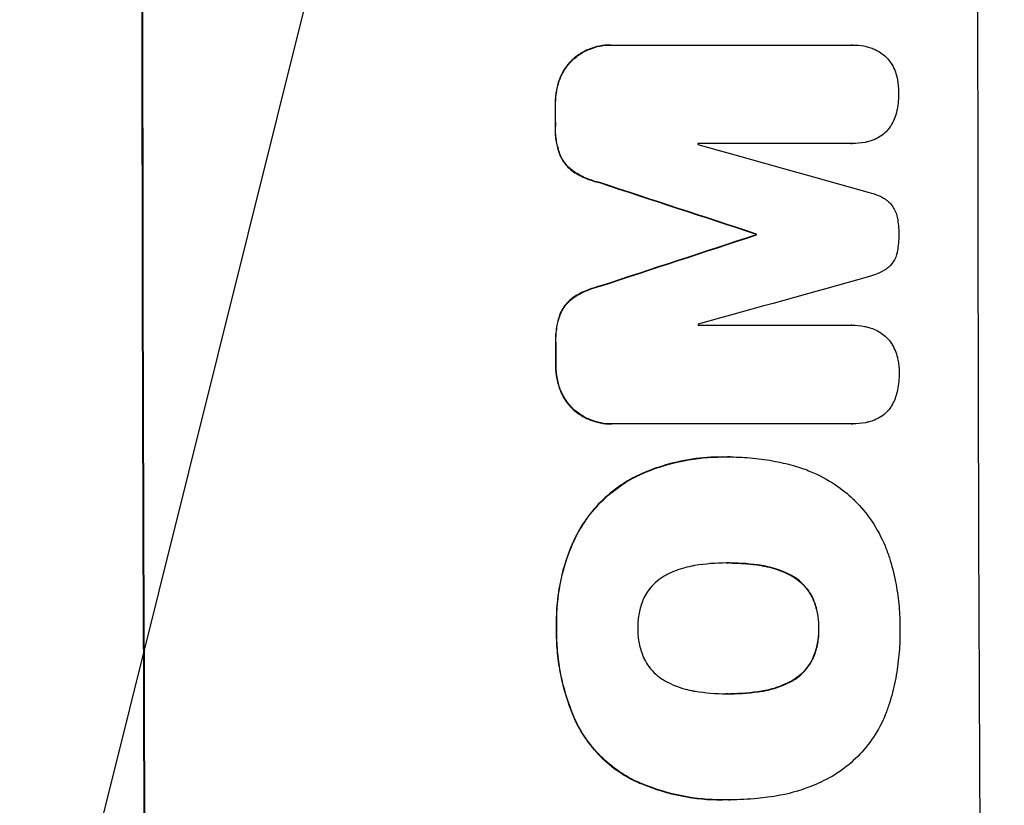
# Model space of a CAD drawing. Units: millimetres. Extents: x -5262 to 6988, y -5815 to 6848.
# Drawn here: x 5317 to 5419, y 1673 to 1754 of the extents above; entities that cross this region are included whole.
import ezdxf

# ---------------------------------------------------------------- set-up
doc = ezdxf.new("R2010")
doc.units = ezdxf.units.MM
doc.header["$LTSCALE"] = 20
doc.linetypes.add('HIDDEN', pattern=[9.525, 6.35, -3.175])
doc.layers.add('2d', color=230, linetype='Continuous')
doc.layers.add('AS-Free_Space_Hatch', color=31, linetype='HIDDEN')

msp = doc.modelspace()

# ---------------------------------------------------------------- hatches: boundary and pattern name
at = {"layer": 'AS-Free_Space_Hatch'}
h = msp.add_hatch(dxfattribs=at)
h.set_pattern_fill('ANSI31', color=256, scale=100, angle=31)
h.paths.add_polyline_path([(-3042.61, 4023.96, 1), (-4774.67, 3023.96), (-4118.12, 1886.8, 1), (-2386.07, 2886.8)])
h.paths.add_polyline_path([(5088.05, 4777.07, 0.414214), (4722.03, 6143.1, 0.414214), (3356, 5777.07), (2306.99, 3960.14, 0.414214), (2673.02, 2594.11, 0.074902), (2950.35, 2485.25, 0.203082), (2646.03, 1766.89), (2646.03, 1350.8, 0.414214), (3646.03, 350.8), (5487.77, 350.8, 0.414214), (6487.77, 1350.8), (6487.77, 1766.89, 0.414214), (5487.77, 2766.89), (3893.72, 2766.89, 0.06067), (4039.05, 2960.14)])

# ---------------------------------------------------------------- linework, layer by layer
at = {"layer": '2d'}
for p, q in [((5377.89, 1751.87), (5377.94, 1751.87)), ((5378.13, 1751.87), (5402.77, 1751.87)), ((5402.91, 1751.87), (5402.96, 1751.87)), ((5402.78, 1741.68), (5386.91, 1741.68)), ((5402.81, 1741.68), (5402.87, 1741.68)), ((5392.92, 1732.33), (5392.97, 1732.33)), ((5392.92, 1732.24), (5392.97, 1732.24)), ((5386.94, 1722.9), (5402.81, 1722.9)), ((5402.83, 1722.9), (5402.88, 1722.9)), ((5377.95, 1712.69), (5378, 1712.69)), ((5402.84, 1712.7), (5378.19, 1712.7)), ((5402.87, 1712.7), (5402.92, 1712.7)), ((5389.4, 1709.28), (5389.45, 1709.28)), ((5390.24, 1709.28), (5390.29, 1709.28)), ((5389.98, 1698.32), (5390.03, 1698.32)), ((5390.03, 1684.8), (5390.08, 1684.8)), ((5389.38, 1673.83), (5389.44, 1673.83)), ((5390.19, 1673.84), (5390.25, 1673.84))]:
    msp.add_line(p, q, dxfattribs=at)
for centre, major_axis, ratio, start_param, end_param in [((5386.95, 1768.43), (0, -1100), 0.052336, -1.683074, -1.458518), ((5473.3, 1768.43), (0, -1098), 0.052336, -1.68328, -1.458313), ((5429.59, 1768.43), (0, -1098), 0.052336, -1.550147, -1.548045), ((5444.3, 1768.43), (0, -1097), 0.052336, -1.546403, -1.546311), ((5348.23, 1768.43), (-3924.4, 1096.9), 0.003793, 1.581712, 1.58623), ((5340.27, 1768.43), (3348.48, -1097.87), 0.005081, -1.558246, -1.553405), ((5560.77, 1768.43), (-3350.38, -1097.87), 0.005076, -1.522341, -1.517502), ((5450.35, 1768.43), (0, -1098), 0.052336, -1.537909, -1.53783), ((5607.27, 1768.43), (3935.68, 1096.9), 0.003773, 1.621248, 1.625756), ((5444.3, 1768.43), (0, -1097), 0.052336, -1.529373, -1.52928), ((5429.59, 1768.43), (0, -1098), 0.052336, -1.527693, -1.52558)]:
    msp.add_ellipse(centre, major_axis=major_axis, ratio=ratio, start_param=start_param, end_param=end_param, dxfattribs=at)
at = {"layer": '2d', "extrusion": (0, 0, -1)}
for centre, major_axis, ratio, start_param, end_param in [((5386.95, 1768.43), (0, 1098), 0.052336, -1.68328, -1.458313), ((5429.59, 1768.43), (0, 1097), 0.052336, -1.593568, -1.591464), ((5340.27, 1768.43), (-3345.43, 1096.87), 0.005081, -1.588217, -1.583372), ((5560.77, 1768.43), (3347.33, 1096.87), 0.005076, -1.624125, -1.619282), ((5450.35, 1768.43), (0, 1097), 0.052336, -1.603793, -1.603714), ((5429.59, 1768.43), (0, 1097), 0.052336, -1.616053, -1.613939)]:
    msp.add_ellipse(centre, major_axis=major_axis, ratio=ratio, start_param=start_param, end_param=end_param, dxfattribs=at)
at = {"layer": '2d'}
for points, knots in [([(5377.89, 1751.87), (5377.51, 1751.87), (5377.12, 1751.84), (5376.35, 1751.69), (5375.97, 1751.57), (5375.23, 1751.27), (5374.88, 1751.08), (5374.37, 1750.73), (5374.19, 1750.59), (5374.02, 1750.45)], [18.057588, 18.057588, 18.057588, 18.057588, 19.18605, 19.18605, 20.314513, 20.314513, 21.442976, 21.442976, 22.086164, 22.086164, 22.086164, 22.086164]), ([(5374.07, 1750.45), (5374.24, 1750.59), (5374.42, 1750.73), (5374.93, 1751.08), (5375.28, 1751.27), (5376.02, 1751.57), (5376.4, 1751.69), (5377.18, 1751.84), (5377.57, 1751.87), (5378, 1751.87), (5378.06, 1751.87), (5378.13, 1751.87)], [14.029014, 14.029014, 14.029014, 14.029014, 14.672203, 14.672203, 15.800666, 15.800666, 16.929128, 16.929128, 18.057591, 18.057591, 18.24093, 18.24093, 18.24093, 18.24093]), ([(5402.77, 1751.87), (5402.84, 1751.87), (5402.9, 1751.87), (5403.33, 1751.87), (5403.71, 1751.84), (5404.23, 1751.74), (5404.39, 1751.7), (5404.53, 1751.66)], [17.378764, 17.378764, 17.378764, 17.378764, 17.572183, 17.572183, 18.670314, 18.670314, 19.110866, 19.110866, 19.110866, 19.110866]), ([(5404.53, 1751.66), (5404.71, 1751.61), (5404.88, 1751.55), (5405.31, 1751.37), (5405.56, 1751.24), (5405.79, 1751.09)], [14.566472, 14.566472, 14.566472, 14.566472, 15.083659, 15.083659, 15.873674, 15.873674, 15.873674, 15.873674]), ([(5405.79, 1751.09), (5405.8, 1751.09), (5405.8, 1751.08), (5406.02, 1750.94), (5406.21, 1750.78), (5406.55, 1750.44), (5406.71, 1750.24), (5406.86, 1750.02), (5406.87, 1750.01), (5406.88, 1749.99)], [13.725071, 13.725071, 13.725071, 13.725071, 13.746719, 13.746719, 14.470193, 14.470193, 15.193736, 15.193736, 15.241017, 15.241017, 15.241017, 15.241017]), ([(5374.02, 1750.45), (5373.95, 1750.39), (5373.88, 1750.32), (5373.57, 1750.01), (5373.35, 1749.74), (5372.96, 1749.16), (5372.79, 1748.84), (5372.64, 1748.5), (5372.63, 1748.48), (5372.63, 1748.46)], [19.860436, 19.860436, 19.860436, 19.860436, 20.15219, 20.15219, 21.159847, 21.159847, 22.167505, 22.167505, 22.226978, 22.226978, 22.226978, 22.226978]), ([(5372.68, 1748.46), (5372.69, 1748.48), (5372.69, 1748.5), (5372.84, 1748.84), (5373.01, 1749.16), (5373.4, 1749.74), (5373.62, 1750.01), (5373.93, 1750.32), (5374, 1750.39), (5374.07, 1750.45)], [10.017009, 10.017009, 10.017009, 10.017009, 10.076482, 10.076482, 11.08414, 11.08414, 12.091798, 12.091798, 12.383552, 12.383552, 12.383552, 12.383552]), ([(5406.88, 1749.99), (5407.03, 1749.76), (5407.16, 1749.52), (5407.36, 1749.03), (5407.43, 1748.79), (5407.49, 1748.56)], [18.144535, 18.144535, 18.144535, 18.144535, 18.925391, 18.925391, 19.625949, 19.625949, 19.625949, 19.625949]), ([(5372.63, 1748.46), (5372.47, 1748.05), (5372.35, 1747.64), (5372.18, 1746.76), (5372.14, 1746.3), (5372.14, 1745.83), (5372.14, 1745.8), (5372.14, 1745.76)], [29.375792, 29.375792, 29.375792, 29.375792, 30.597549, 30.597549, 31.927928, 31.927928, 32.024661, 32.024661, 32.024661, 32.024661]), ([(5372.19, 1745.76), (5372.19, 1745.8), (5372.19, 1745.83), (5372.19, 1746.3), (5372.23, 1746.76), (5372.4, 1747.64), (5372.52, 1748.05), (5372.68, 1748.46)], [10.546313, 10.546313, 10.546313, 10.546313, 10.643046, 10.643046, 11.973476, 11.973476, 13.195189, 13.195189, 13.195189, 13.195189]), ([(5407.49, 1748.56), (5407.51, 1748.47), (5407.53, 1748.39), (5407.63, 1747.88), (5407.67, 1747.44), (5407.67, 1747.01), (5407.67, 1747), (5407.67, 1746.98)], [28.641099, 28.641099, 28.641099, 28.641099, 28.882919, 28.882919, 30.138742, 30.138742, 30.181151, 30.181151, 30.181151, 30.181151]), ([(5407.67, 1746.98), (5407.67, 1746.95), (5407.67, 1746.92), (5407.67, 1746.34), (5407.62, 1745.77), (5407.5, 1745.18), (5407.5, 1745.16), (5407.49, 1745.13)], [39.69596, 39.69596, 39.69596, 39.69596, 39.782785, 39.782785, 41.44058, 41.44058, 41.508919, 41.508919, 41.508919, 41.508919]), ([(5407.49, 1745.13), (5407.43, 1744.82), (5407.34, 1744.51), (5407.12, 1743.99), (5407.01, 1743.77), (5406.89, 1743.56)], [23.581286, 23.581286, 23.581286, 23.581286, 24.49388, 24.49388, 25.185987, 25.185987, 25.185987, 25.185987]), ([(5372.14, 1743.46), (5372.13, 1743.34), (5372.13, 1743.23), (5372.13, 1742.66), (5372.18, 1742.19), (5372.35, 1741.29), (5372.48, 1740.87), (5372.64, 1740.46)], [32.605065, 32.605065, 32.605065, 32.605065, 32.9407, 32.9407, 34.313405, 34.313405, 35.552149, 35.552149, 35.552149, 35.552149]), ([(5372.69, 1740.46), (5372.53, 1740.87), (5372.41, 1741.29), (5372.23, 1742.19), (5372.18, 1742.66), (5372.18, 1743.23), (5372.19, 1743.34), (5372.19, 1743.46)], [8.369266, 8.369266, 8.369266, 8.369266, 9.60801, 9.60801, 10.980715, 10.980715, 11.316351, 11.316351, 11.316351, 11.316351]), ([(5406.89, 1743.56), (5406.86, 1743.51), (5406.83, 1743.47), (5406.67, 1743.24), (5406.53, 1743.05), (5406.21, 1742.74), (5406.03, 1742.59), (5405.82, 1742.45), (5405.81, 1742.44), (5405.8, 1742.43)], [18.144523, 18.144523, 18.144523, 18.144523, 18.286115, 18.286115, 18.963471, 18.963471, 19.640645, 19.640645, 19.677993, 19.677993, 19.677993, 19.677993]), ([(5404.54, 1741.89), (5404.43, 1741.86), (5404.31, 1741.83), (5403.75, 1741.72), (5403.3, 1741.68), (5402.87, 1741.68), (5402.84, 1741.68), (5402.81, 1741.68), (5402.78, 1741.68)], [-1.645722, -1.645722, -1.645722, -1.645722, -1.301218, -1.301218, 0, 0, 0, 0.084765, 0.084765, 0.084765, 0.084765]), ([(5405.8, 1742.43), (5405.59, 1742.3), (5405.36, 1742.18), (5404.94, 1742), (5404.74, 1741.94), (5404.54, 1741.89)], [23.197907, 23.197907, 23.197907, 23.197907, 23.919976, 23.919976, 24.497335, 24.497335, 24.497335, 24.497335]), ([(5372.64, 1740.46), (5372.73, 1740.24), (5372.85, 1740.03), (5373.12, 1739.62), (5373.29, 1739.42), (5373.63, 1739.08), (5373.82, 1738.92), (5374.03, 1738.77)], [19.255436, 19.255436, 19.255436, 19.255436, 19.935233, 19.935233, 20.673706, 20.673706, 21.397179, 21.397179, 21.397179, 21.397179]), ([(5374.09, 1738.77), (5373.88, 1738.92), (5373.68, 1739.08), (5373.34, 1739.42), (5373.18, 1739.62), (5372.9, 1740.03), (5372.78, 1740.24), (5372.69, 1740.46)], [2.229384, 2.229384, 2.229384, 2.229384, 2.952858, 2.952858, 3.691331, 3.691331, 4.371128, 4.371128, 4.371128, 4.371128]), ([(5374.03, 1738.77), (5374.45, 1738.5), (5374.9, 1738.26), (5375.81, 1737.89), (5376.26, 1737.75), (5376.71, 1737.64)], [45.135602, 45.135602, 45.135602, 45.135602, 46.568768, 46.568768, 47.899621, 47.899621, 47.899621, 47.899621]), ([(5376.77, 1737.64), (5376.31, 1737.75), (5375.86, 1737.89), (5374.96, 1738.26), (5374.51, 1738.5), (5374.09, 1738.77)], [1.773365, 1.773365, 1.773365, 1.773365, 3.10445, 3.10445, 4.537396, 4.537396, 4.537396, 4.537396]), ([(5404.64, 1736.62), (5404.92, 1736.56), (5405.19, 1736.47), (5405.76, 1736.24), (5406.04, 1736.09), (5406.39, 1735.86), (5406.47, 1735.8), (5406.55, 1735.73)], [15.487269, 15.487269, 15.487269, 15.487269, 16.303901, 16.303901, 17.209524, 17.209524, 17.502332, 17.502332, 17.502332, 17.502332]), ([(5406.55, 1735.73), (5406.61, 1735.68), (5406.66, 1735.63), (5406.85, 1735.45), (5406.97, 1735.3), (5407.18, 1734.98), (5407.28, 1734.81), (5407.43, 1734.45), (5407.48, 1734.26), (5407.53, 1734.05), (5407.53, 1734.02), (5407.54, 1733.99)], [10.817309, 10.817309, 10.817309, 10.817309, 11.039877, 11.039877, 11.592038, 11.592038, 12.1442, 12.1442, 12.696361, 12.696361, 12.772468, 12.772468, 12.772468, 12.772468]), ([(5407.54, 1733.99), (5407.64, 1733.45), (5407.69, 1732.91), (5407.69, 1732.35), (5407.69, 1732.31), (5407.69, 1732.28)], [37.273304, 37.273304, 37.273304, 37.273304, 38.851695, 38.851695, 38.958269, 38.958269, 38.958269, 38.958269]), ([(5407.69, 1732.28), (5407.69, 1732.25), (5407.69, 1732.22), (5407.69, 1731.66), (5407.64, 1731.11), (5407.54, 1730.57)], [39.670239, 39.670239, 39.670239, 39.670239, 39.752708, 39.752708, 41.348273, 41.348273, 41.348273, 41.348273]), ([(5407.54, 1730.57), (5407.54, 1730.55), (5407.54, 1730.53), (5407.5, 1730.32), (5407.44, 1730.13), (5407.29, 1729.76), (5407.19, 1729.59), (5406.97, 1729.26), (5406.85, 1729.11), (5406.67, 1728.93), (5406.62, 1728.88), (5406.56, 1728.84)], [14.021832, 14.021832, 14.021832, 14.021832, 14.069698, 14.069698, 14.632682, 14.632682, 15.195666, 15.195666, 15.75865, 15.75865, 15.967636, 15.967636, 15.967636, 15.967636]), ([(5406.56, 1728.84), (5406.49, 1728.78), (5406.42, 1728.73), (5406.07, 1728.49), (5405.77, 1728.33), (5405.2, 1728.1), (5404.93, 1728.01), (5404.65, 1727.95)], [27.050214, 27.050214, 27.050214, 27.050214, 27.313462, 27.313462, 28.255173, 28.255173, 29.06328, 29.06328, 29.06328, 29.06328]), ([(5376.73, 1726.93), (5376.28, 1726.83), (5375.84, 1726.68), (5374.93, 1726.31), (5374.48, 1726.07), (5374.06, 1725.8)], [28.497615, 28.497615, 28.497615, 28.497615, 29.817779, 29.817779, 31.259717, 31.259717, 31.259717, 31.259717]), ([(5374.11, 1725.8), (5374.53, 1726.07), (5374.99, 1726.31), (5375.89, 1726.68), (5376.33, 1726.83), (5376.78, 1726.93)], [21.75316, 21.75316, 21.75316, 21.75316, 23.1951, 23.1951, 24.515263, 24.515263, 24.515263, 24.515263]), ([(5374.06, 1725.8), (5373.85, 1725.66), (5373.66, 1725.5), (5373.31, 1725.15), (5373.15, 1724.96), (5372.87, 1724.54), (5372.76, 1724.33), (5372.66, 1724.12)], [14.139242, 14.139242, 14.139242, 14.139242, 14.861562, 14.861562, 15.604842, 15.604842, 16.280637, 16.280637, 16.280637, 16.280637]), ([(5372.72, 1724.12), (5372.81, 1724.33), (5372.93, 1724.55), (5373.2, 1724.96), (5373.37, 1725.15), (5373.71, 1725.5), (5373.9, 1725.66), (5374.11, 1725.8)], [7.499221, 7.499221, 7.499221, 7.499221, 8.175463, 8.175463, 8.918899, 8.918899, 9.640621, 9.640621, 9.640621, 9.640621]), ([(5372.66, 1724.12), (5372.51, 1723.71), (5372.39, 1723.29), (5372.22, 1722.38), (5372.17, 1721.88), (5372.17, 1721.31), (5372.17, 1721.22), (5372.18, 1721.12)], [31.840962, 31.840962, 31.840962, 31.840962, 33.069964, 33.069964, 34.508106, 34.508106, 34.786404, 34.786404, 34.786404, 34.786404]), ([(5372.23, 1721.12), (5372.23, 1721.22), (5372.22, 1721.31), (5372.22, 1721.88), (5372.27, 1722.38), (5372.44, 1723.29), (5372.56, 1723.71), (5372.72, 1724.12)], [11.225392, 11.225392, 11.225392, 11.225392, 11.50369, 11.50369, 12.941834, 12.941834, 14.170838, 14.170838, 14.170838, 14.170838]), ([(5402.81, 1722.9), (5402.84, 1722.9), (5402.86, 1722.9), (5403.29, 1722.9), (5403.71, 1722.87), (5404.28, 1722.75), (5404.43, 1722.72), (5404.58, 1722.68)], [19.484361, 19.484361, 19.484361, 19.484361, 19.550853, 19.550853, 20.772323, 20.772323, 21.214634, 21.214634, 21.214634, 21.214634]), ([(5404.58, 1722.68), (5404.75, 1722.63), (5404.93, 1722.57), (5405.35, 1722.39), (5405.6, 1722.26), (5405.83, 1722.11)], [14.572282, 14.572282, 14.572282, 14.572282, 15.089744, 15.089744, 15.879698, 15.879698, 15.879698, 15.879698]), ([(5405.83, 1722.11), (5405.84, 1722.11), (5405.85, 1722.1), (5406.06, 1721.96), (5406.25, 1721.8), (5406.6, 1721.46), (5406.76, 1721.26), (5406.91, 1721.04), (5406.92, 1721.02), (5406.93, 1721.01)], [13.730173, 13.730173, 13.730173, 13.730173, 13.751427, 13.751427, 14.474839, 14.474839, 15.199027, 15.199027, 15.246717, 15.246717, 15.246717, 15.246717]), ([(5406.93, 1721.01), (5407.07, 1720.78), (5407.2, 1720.54), (5407.41, 1720.05), (5407.48, 1719.81), (5407.54, 1719.57)], [18.151421, 18.151421, 18.151421, 18.151421, 18.932999, 18.932999, 19.633798, 19.633798, 19.633798, 19.633798]), ([(5407.54, 1719.57), (5407.56, 1719.49), (5407.58, 1719.41), (5407.68, 1718.9), (5407.72, 1718.46), (5407.72, 1718.03), (5407.72, 1718.02), (5407.72, 1718)], [28.652609, 28.652609, 28.652609, 28.652609, 28.894819, 28.894819, 30.15145, 30.15145, 30.193896, 30.193896, 30.193896, 30.193896]), ([(5372.18, 1718.8), (5372.18, 1718.77), (5372.18, 1718.73), (5372.18, 1718.26), (5372.23, 1717.81), (5372.4, 1716.94), (5372.52, 1716.52), (5372.68, 1716.12)], [31.511532, 31.511532, 31.511532, 31.511532, 31.617035, 31.617035, 32.935334, 32.935334, 34.15857, 34.15857, 34.15857, 34.15857]), ([(5372.73, 1716.12), (5372.57, 1716.52), (5372.45, 1716.94), (5372.28, 1717.81), (5372.24, 1718.26), (5372.23, 1718.73), (5372.23, 1718.77), (5372.24, 1718.8)], [7.998399, 7.998399, 7.998399, 7.998399, 9.221993, 9.221993, 10.53989, 10.53989, 10.645394, 10.645394, 10.645394, 10.645394]), ([(5407.72, 1718), (5407.72, 1717.97), (5407.72, 1717.94), (5407.72, 1717.36), (5407.67, 1716.79), (5407.56, 1716.2), (5407.55, 1716.18), (5407.55, 1716.15)], [39.712576, 39.712576, 39.712576, 39.712576, 39.799476, 39.799476, 41.459042, 41.459042, 41.527103, 41.527103, 41.527103, 41.527103]), ([(5372.68, 1716.12), (5372.69, 1716.1), (5372.7, 1716.08), (5372.84, 1715.73), (5373.01, 1715.41), (5373.41, 1714.83), (5373.63, 1714.56), (5373.94, 1714.25), (5374.01, 1714.18), (5374.08, 1714.12)], [26.227314, 26.227314, 26.227314, 26.227314, 26.284947, 26.284947, 27.296544, 27.296544, 28.308142, 28.308142, 28.595717, 28.595717, 28.595717, 28.595717]), ([(5374.14, 1714.12), (5374.06, 1714.18), (5373.99, 1714.25), (5373.69, 1714.56), (5373.46, 1714.83), (5373.07, 1715.41), (5372.9, 1715.73), (5372.75, 1716.08), (5372.74, 1716.1), (5372.73, 1716.12)], [3.753803, 3.753803, 3.753803, 3.753803, 4.041376, 4.041376, 5.052976, 5.052976, 6.064576, 6.064576, 6.12221, 6.12221, 6.12221, 6.12221]), ([(5407.55, 1716.15), (5407.48, 1715.84), (5407.39, 1715.53), (5407.18, 1715), (5407.07, 1714.79), (5406.94, 1714.58)], [23.59196, 23.59196, 23.59196, 23.59196, 24.504981, 24.504981, 25.197876, 25.197876, 25.197876, 25.197876]), ([(5406.94, 1714.58), (5406.92, 1714.53), (5406.89, 1714.49), (5406.73, 1714.25), (5406.58, 1714.07), (5406.26, 1713.76), (5406.08, 1713.61), (5405.88, 1713.47), (5405.87, 1713.46), (5405.85, 1713.45)], [18.153284, 18.153284, 18.153284, 18.153284, 18.29473, 18.29473, 18.972541, 18.972541, 19.649899, 19.649899, 19.687511, 19.687511, 19.687511, 19.687511]), ([(5374.08, 1714.12), (5374.25, 1713.97), (5374.44, 1713.84), (5374.95, 1713.49), (5375.3, 1713.3), (5376.04, 1713), (5376.42, 1712.88), (5377.19, 1712.73), (5377.57, 1712.69), (5377.95, 1712.69)], [-4.024467, -4.024467, -4.024467, -4.024467, -3.367199, -3.367199, -2.2448, -2.2448, -1.1224, -1.1224, 0, 0, 0, 0]), ([(5378.19, 1712.7), (5378.13, 1712.7), (5378.06, 1712.69), (5378, 1712.69), (5377.63, 1712.69), (5377.24, 1712.73), (5376.47, 1712.88), (5376.09, 1713), (5375.36, 1713.3), (5375, 1713.49), (5374.49, 1713.84), (5374.31, 1713.97), (5374.14, 1714.12)], [-0.190975, -0.190975, -0.190975, -0.190975, 0, 0, 0, 1.1224, 1.1224, 2.244799, 2.244799, 3.367199, 3.367199, 4.024468, 4.024468, 4.024468, 4.024468]), ([(5405.85, 1713.45), (5405.64, 1713.31), (5405.42, 1713.2), (5404.99, 1713.02), (5404.8, 1712.95), (5404.6, 1712.9)], [23.208952, 23.208952, 23.208952, 23.208952, 23.930918, 23.930918, 24.508643, 24.508643, 24.508643, 24.508643]), ([(5404.6, 1712.9), (5404.48, 1712.88), (5404.37, 1712.85), (5403.8, 1712.74), (5403.36, 1712.7), (5402.92, 1712.7), (5402.89, 1712.7), (5402.87, 1712.7), (5402.84, 1712.7)], [-1.645817, -1.645817, -1.645817, -1.645817, -1.30148, -1.30148, 0, 0, 0, 0.084765, 0.084765, 0.084765, 0.084765]), ([(5389.4, 1709.28), (5388.4, 1709.28), (5387.36, 1709.21), (5385.27, 1708.9), (5384.23, 1708.66), (5382.4, 1708.09), (5381.62, 1707.79), (5380.86, 1707.45)], [47.981153, 47.981153, 47.981153, 47.981153, 50.974894, 50.974894, 53.968636, 53.968636, 56.307594, 56.307594, 56.307594, 56.307594]), ([(5380.91, 1707.45), (5381.1, 1707.53), (5381.29, 1707.62), (5382.76, 1708.23), (5384.1, 1708.63), (5386.79, 1709.16), (5388.14, 1709.28), (5389.63, 1709.28), (5389.81, 1709.28), (5390, 1709.28)], [54.51859, 54.51859, 54.51859, 54.51859, 55.099619, 55.099619, 59.030752, 59.030752, 62.961885, 62.961885, 63.509859, 63.509859, 63.509859, 63.509859]), ([(5390, 1709.28), (5390.1, 1709.28), (5390.2, 1709.28), (5391.05, 1709.28), (5391.82, 1709.24), (5393.37, 1709.09), (5394.15, 1708.98), (5395.65, 1708.69), (5396.36, 1708.51), (5397.06, 1708.31)], [72.620198, 72.620198, 72.620198, 72.620198, 72.91595, 72.91595, 75.190782, 75.190782, 77.465614, 77.465614, 79.54846, 79.54846, 79.54846, 79.54846]), ([(5397.06, 1708.31), (5397.56, 1708.16), (5398.05, 1707.99), (5399.44, 1707.41), (5400.32, 1706.94), (5401.78, 1705.96), (5402.39, 1705.47), (5402.94, 1704.96)], [48.879645, 48.879645, 48.879645, 48.879645, 50.345434, 50.345434, 53.139151, 53.139151, 55.384249, 55.384249, 55.384249, 55.384249]), ([(5380.86, 1707.45), (5380.19, 1707.14), (5379.55, 1706.77), (5378.17, 1705.84), (5377.46, 1705.25), (5376.21, 1704), (5375.62, 1703.28), (5374.68, 1701.87), (5374.3, 1701.2), (5373.99, 1700.49)], [48.668721, 48.668721, 48.668721, 48.668721, 50.760892, 50.760892, 53.430702, 53.430702, 56.103828, 56.103828, 58.299283, 58.299283, 58.299283, 58.299283]), ([(5374.04, 1700.49), (5374.36, 1701.2), (5374.74, 1701.88), (5375.68, 1703.29), (5376.27, 1704), (5377.52, 1705.26), (5378.23, 1705.85), (5379.6, 1706.77), (5380.24, 1707.14), (5380.91, 1707.45)], [27.203884, 27.203884, 27.203884, 27.203884, 29.403013, 29.403013, 32.077428, 32.077428, 34.745959, 34.745959, 36.834465, 36.834465, 36.834465, 36.834465]), ([(5402.94, 1704.96), (5403, 1704.9), (5403.06, 1704.85), (5403.76, 1704.15), (5404.36, 1703.42), (5405.43, 1701.84), (5405.9, 1700.98), (5406.43, 1699.69), (5406.58, 1699.28), (5406.71, 1698.87)], [54.443487, 54.443487, 54.443487, 54.443487, 54.681155, 54.681155, 57.416835, 57.416835, 60.152515, 60.152515, 61.373932, 61.373932, 61.373932, 61.373932]), ([(5373.99, 1700.49), (5373.91, 1700.32), (5373.84, 1700.15), (5373.25, 1698.72), (5372.86, 1697.41), (5372.36, 1694.78), (5372.24, 1693.45), (5372.24, 1691.97), (5372.25, 1691.77), (5372.25, 1691.57)], [84.028184, 84.028184, 84.028184, 84.028184, 84.555537, 84.555537, 88.402846, 88.402846, 92.250155, 92.250155, 92.854205, 92.854205, 92.854205, 92.854205]), ([(5372.31, 1691.57), (5372.3, 1691.77), (5372.3, 1691.97), (5372.29, 1693.45), (5372.41, 1694.78), (5372.91, 1697.41), (5373.3, 1698.72), (5373.89, 1700.15), (5373.96, 1700.32), (5374.04, 1700.49)], [30.157448, 30.157448, 30.157448, 30.157448, 30.761501, 30.761501, 34.608824, 34.608824, 38.456148, 38.456148, 38.983502, 38.983502, 38.983502, 38.983502]), ([(5386.57, 1698.05), (5386.46, 1698.03), (5386.35, 1698.01), (5385.62, 1697.86), (5384.99, 1697.68), (5384.09, 1697.3), (5383.8, 1697.16), (5383.51, 1697)], [30.818083, 30.818083, 30.818083, 30.818083, 31.1377, 31.1377, 32.967804, 32.967804, 33.900381, 33.900381, 33.900381, 33.900381]), ([(5390.03, 1698.32), (5389.97, 1698.32), (5389.92, 1698.32), (5388.78, 1698.32), (5387.68, 1698.23), (5386.57, 1698.05)], [60.457691, 60.457691, 60.457691, 60.457691, 60.631129, 60.631129, 63.861555, 63.861555, 63.861555, 63.861555]), ([(5393.52, 1698.05), (5392.41, 1698.23), (5391.29, 1698.32), (5390.15, 1698.32), (5390.09, 1698.32), (5390.03, 1698.32)], [59.332158, 59.332158, 59.332158, 59.332158, 62.589611, 62.589611, 62.764075, 62.764075, 62.764075, 62.764075]), ([(5390.18, 1698.32), (5390.99, 1698.32), (5391.81, 1698.27), (5392.91, 1698.14), (5393.19, 1698.1), (5393.47, 1698.05)], [39.338774, 39.338774, 39.338774, 39.338774, 41.766901, 41.766901, 42.60127, 42.60127, 42.60127, 42.60127]), ([(5393.47, 1698.05), (5393.6, 1698.03), (5393.72, 1698.01), (5394.47, 1697.86), (5395.08, 1697.68), (5395.97, 1697.31), (5396.26, 1697.17), (5396.54, 1697.02)], [30.449164, 30.449164, 30.449164, 30.449164, 30.814511, 30.814511, 32.625627, 32.625627, 33.533145, 33.533145, 33.533145, 33.533145]), ([(5396.6, 1697.02), (5396.31, 1697.17), (5396.02, 1697.31), (5395.14, 1697.68), (5394.52, 1697.86), (5393.77, 1698.01), (5393.65, 1698.03), (5393.52, 1698.05)], [24.473713, 24.473713, 24.473713, 24.473713, 25.381231, 25.381231, 27.192348, 27.192348, 27.557697, 27.557697, 27.557697, 27.557697]), ([(5406.71, 1698.87), (5406.97, 1698.05), (5407.18, 1697.22), (5407.5, 1695.63), (5407.61, 1694.87), (5407.76, 1693.36), (5407.8, 1692.61), (5407.8, 1691.77), (5407.8, 1691.67), (5407.8, 1691.57)], [99.488169, 99.488169, 99.488169, 99.488169, 101.919096, 101.919096, 104.135721, 104.135721, 106.352347, 106.352347, 106.655927, 106.655927, 106.655927, 106.655927]), ([(5383.51, 1697), (5383.37, 1696.93), (5383.23, 1696.85), (5382.82, 1696.56), (5382.55, 1696.34), (5382.08, 1695.87), (5381.86, 1695.61), (5381.52, 1695.09), (5381.38, 1694.85), (5381.27, 1694.6)], [18.559814, 18.559814, 18.559814, 18.559814, 19.00765, 19.00765, 20.007414, 20.007414, 21.008551, 21.008551, 21.789661, 21.789661, 21.789661, 21.789661]), ([(5396.54, 1697.02), (5396.68, 1696.94), (5396.81, 1696.86), (5397.23, 1696.59), (5397.49, 1696.37), (5397.96, 1695.9), (5398.18, 1695.64), (5398.53, 1695.12), (5398.67, 1694.87), (5398.78, 1694.62)], [18.388913, 18.388913, 18.388913, 18.388913, 18.829498, 18.829498, 19.819894, 19.819894, 20.811646, 20.811646, 21.605018, 21.605018, 21.605018, 21.605018]), ([(5398.84, 1694.62), (5398.72, 1694.87), (5398.58, 1695.12), (5398.23, 1695.64), (5398.01, 1695.9), (5397.54, 1696.37), (5397.28, 1696.59), (5396.86, 1696.86), (5396.73, 1696.95), (5396.6, 1697.02)], [10.111709, 10.111709, 10.111709, 10.111709, 10.906746, 10.906746, 11.899082, 11.899082, 12.888897, 12.888897, 13.32783, 13.32783, 13.32783, 13.32783]), ([(5381.27, 1694.6), (5381.25, 1694.57), (5381.24, 1694.53), (5381.04, 1694.05), (5380.91, 1693.59), (5380.73, 1692.65), (5380.68, 1692.18), (5380.69, 1691.68), (5380.69, 1691.62), (5380.69, 1691.57)], [29.88869, 29.88869, 29.88869, 29.88869, 29.992478, 29.992478, 31.357567, 31.357567, 32.722657, 32.722657, 32.883672, 32.883672, 32.883672, 32.883672]), ([(5398.78, 1694.62), (5398.8, 1694.59), (5398.81, 1694.55), (5399.01, 1694.08), (5399.15, 1693.62), (5399.33, 1692.7), (5399.38, 1692.24), (5399.38, 1691.72), (5399.38, 1691.64), (5399.38, 1691.57)], [29.458032, 29.458032, 29.458032, 29.458032, 29.563265, 29.563265, 30.908816, 30.908816, 32.254367, 32.254367, 32.473269, 32.473269, 32.473269, 32.473269]), ([(5399.43, 1691.57), (5399.43, 1691.64), (5399.43, 1691.72), (5399.43, 1692.24), (5399.39, 1692.7), (5399.2, 1693.62), (5399.06, 1694.08), (5398.87, 1694.55), (5398.85, 1694.59), (5398.84, 1694.62)], [10.533977, 10.533977, 10.533977, 10.533977, 10.752878, 10.752878, 12.097655, 12.097655, 13.442431, 13.442431, 13.549123, 13.549123, 13.549123, 13.549123]), ([(5372.25, 1691.57), (5372.25, 1691.42), (5372.25, 1691.26), (5372.25, 1690.4), (5372.29, 1689.68), (5372.43, 1688.24), (5372.54, 1687.51), (5372.98, 1685.34), (5373.41, 1683.89), (5374.08, 1682.31), (5374.16, 1682.11), (5374.25, 1681.92)], [101.234792, 101.234792, 101.234792, 101.234792, 101.696834, 101.696834, 103.81806, 103.81806, 105.939286, 105.939286, 110.181738, 110.181738, 110.788553, 110.788553, 110.788553, 110.788553]), ([(5374.3, 1681.92), (5374.21, 1682.11), (5374.13, 1682.31), (5373.47, 1683.89), (5373.03, 1685.34), (5372.59, 1687.51), (5372.49, 1688.24), (5372.34, 1689.68), (5372.31, 1690.4), (5372.3, 1691.26), (5372.3, 1691.42), (5372.31, 1691.57)], [24.821292, 24.821292, 24.821292, 24.821292, 25.428112, 25.428112, 29.670583, 29.670583, 31.791818, 31.791818, 33.913053, 33.913053, 34.375097, 34.375097, 34.375097, 34.375097]), ([(5380.69, 1691.57), (5380.69, 1691.52), (5380.69, 1691.47), (5380.69, 1690.96), (5380.73, 1690.48), (5380.92, 1689.53), (5381.07, 1689.06), (5381.27, 1688.58), (5381.28, 1688.56), (5381.29, 1688.53)], [33.050866, 33.050866, 33.050866, 33.050866, 33.200973, 33.200973, 34.586536, 34.586536, 35.972098, 35.972098, 36.055573, 36.055573, 36.055573, 36.055573]), ([(5399.38, 1691.57), (5399.38, 1691.5), (5399.38, 1691.44), (5399.38, 1690.92), (5399.34, 1690.45), (5399.16, 1689.52), (5399.03, 1689.06), (5398.83, 1688.59), (5398.82, 1688.56), (5398.81, 1688.53)], [32.31291, 32.31291, 32.31291, 32.31291, 32.51178, 32.51178, 33.868573, 33.868573, 35.225366, 35.225366, 35.318352, 35.318352, 35.318352, 35.318352]), ([(5398.86, 1688.53), (5398.87, 1688.56), (5398.89, 1688.59), (5399.08, 1689.06), (5399.22, 1689.52), (5399.39, 1690.45), (5399.44, 1690.92), (5399.43, 1691.44), (5399.43, 1691.5), (5399.43, 1691.57)], [8.032128, 8.032128, 8.032128, 8.032128, 8.125113, 8.125113, 9.481912, 9.481912, 10.838712, 10.838712, 11.037583, 11.037583, 11.037583, 11.037583]), ([(5407.8, 1691.57), (5407.8, 1691.43), (5407.8, 1691.3), (5407.81, 1690.39), (5407.77, 1689.6), (5407.63, 1688.01), (5407.52, 1687.22), (5407.21, 1685.62), (5407.02, 1684.83), (5406.76, 1683.97), (5406.74, 1683.89), (5406.72, 1683.82)], [111.131327, 111.131327, 111.131327, 111.131327, 111.539319, 111.539319, 113.86795, 113.86795, 116.19658, 116.19658, 118.525211, 118.525211, 118.748036, 118.748036, 118.748036, 118.748036]), ([(5381.29, 1688.53), (5381.41, 1688.28), (5381.55, 1688.03), (5381.9, 1687.51), (5382.12, 1687.25), (5382.59, 1686.77), (5382.86, 1686.55), (5383.28, 1686.27), (5383.41, 1686.19), (5383.55, 1686.12)], [26.229698, 26.229698, 26.229698, 26.229698, 27.022739, 27.022739, 28.024332, 28.024332, 29.024433, 29.024433, 29.466525, 29.466525, 29.466525, 29.466525]), ([(5398.81, 1688.53), (5398.69, 1688.27), (5398.55, 1688.02), (5398.2, 1687.49), (5397.98, 1687.23), (5397.52, 1686.77), (5397.26, 1686.55), (5396.85, 1686.27), (5396.72, 1686.19), (5396.58, 1686.12)], [25.876684, 25.876684, 25.876684, 25.876684, 26.691652, 26.691652, 27.680972, 27.680972, 28.668818, 28.668818, 29.103749, 29.103749, 29.103749, 29.103749]), ([(5396.64, 1686.12), (5396.77, 1686.19), (5396.9, 1686.27), (5397.31, 1686.55), (5397.57, 1686.77), (5398.04, 1687.23), (5398.25, 1687.49), (5398.6, 1688.02), (5398.74, 1688.27), (5398.86, 1688.53)], [2.528609, 2.528609, 2.528609, 2.528609, 2.963542, 2.963542, 3.951389, 3.951389, 4.940712, 4.940712, 5.755682, 5.755682, 5.755682, 5.755682]), ([(5383.55, 1686.12), (5383.85, 1685.95), (5384.15, 1685.8), (5385.05, 1685.43), (5385.65, 1685.25), (5386.37, 1685.11), (5386.5, 1685.09), (5386.62, 1685.07)], [-4.491603, -4.491603, -4.491603, -4.491603, -3.525731, -3.525731, -1.762866, -1.762866, -1.405996, -1.405996, -1.405996, -1.405996]), ([(5396.58, 1686.12), (5396.29, 1685.95), (5395.98, 1685.81), (5395.09, 1685.44), (5394.49, 1685.25), (5393.76, 1685.11), (5393.64, 1685.09), (5393.52, 1685.07)], [-4.516603, -4.516603, -4.516603, -4.516603, -3.557979, -3.557979, -1.778989, -1.778989, -1.42751, -1.42751, -1.42751, -1.42751]), ([(5393.57, 1685.07), (5393.69, 1685.09), (5393.81, 1685.11), (5394.54, 1685.25), (5395.14, 1685.44), (5396.03, 1685.81), (5396.34, 1685.95), (5396.64, 1686.12)], [1.427472, 1.427472, 1.427472, 1.427472, 1.777792, 1.777792, 3.555584, 3.555584, 4.516423, 4.516423, 4.516423, 4.516423]), ([(5386.62, 1685.07), (5387.7, 1684.89), (5388.78, 1684.8), (5389.84, 1684.8), (5389.92, 1684.8), (5390, 1684.8), (5390.08, 1684.8)], [-3.159977, -3.159977, -3.159977, -3.159977, 0, 0, 0, 0.244222, 0.244222, 0.244222, 0.244222]), ([(5390.08, 1684.8), (5390.13, 1684.8), (5390.18, 1684.8), (5390.23, 1684.8), (5391.32, 1684.8), (5392.45, 1684.89), (5393.57, 1685.07)], [-0.149133, -0.149133, -0.149133, -0.149133, 0, 0, 0, 3.282215, 3.282215, 3.282215, 3.282215]), ([(5406.72, 1683.82), (5406.59, 1683.42), (5406.45, 1683.02), (5405.96, 1681.81), (5405.54, 1681.03), (5404.57, 1679.58), (5404.02, 1678.91), (5402.85, 1677.73), (5402.19, 1677.18), (5401.25, 1676.54), (5401.02, 1676.4), (5400.78, 1676.26)], [63.92832, 63.92832, 63.92832, 63.92832, 65.119351, 65.119351, 67.626448, 67.626448, 70.133545, 70.133545, 72.636491, 72.636491, 73.410594, 73.410594, 73.410594, 73.410594]), ([(5374.25, 1681.92), (5374.52, 1681.36), (5374.84, 1680.82), (5375.67, 1679.58), (5376.22, 1678.92), (5377.4, 1677.75), (5378.06, 1677.2), (5379.28, 1676.38), (5379.8, 1676.08), (5380.34, 1675.81)], [65.47436, 65.47436, 65.47436, 65.47436, 67.243652, 67.243652, 69.736552, 69.736552, 72.225329, 72.225329, 73.928914, 73.928914, 73.928914, 73.928914]), ([(5380.39, 1675.81), (5379.85, 1676.08), (5379.33, 1676.38), (5378.12, 1677.19), (5377.46, 1677.74), (5376.28, 1678.91), (5375.73, 1679.58), (5374.89, 1680.81), (5374.58, 1681.35), (5374.3, 1681.92)], [5.762452, 5.762452, 5.762452, 5.762452, 7.460154, 7.460154, 9.946872, 9.946872, 12.441844, 12.441844, 14.217035, 14.217035, 14.217035, 14.217035]), ([(5380.34, 1675.81), (5380.59, 1675.7), (5380.85, 1675.59), (5382.44, 1674.93), (5383.83, 1674.51), (5386.62, 1673.96), (5388.03, 1673.83), (5389.38, 1673.83)], [-8.940968, -8.940968, -8.940968, -8.940968, -8.153689, -8.153689, -4.076844, -4.076844, 0, 0, 0, 0]), ([(5390.13, 1673.84), (5389.9, 1673.84), (5389.66, 1673.83), (5389.44, 1673.83), (5388.08, 1673.83), (5386.67, 1673.96), (5383.88, 1674.51), (5382.49, 1674.93), (5380.9, 1675.59), (5380.64, 1675.7), (5380.39, 1675.81)], [-0.689945, -0.689945, -0.689945, -0.689945, 0, 0, 0, 4.079917, 4.079917, 8.159835, 8.159835, 8.941395, 8.941395, 8.941395, 8.941395]), ([(5400.78, 1676.26), (5400.18, 1675.93), (5399.56, 1675.63), (5397.8, 1674.89), (5396.63, 1674.54), (5395.01, 1674.22), (5394.57, 1674.15), (5394.13, 1674.1)], [-8.84565, -8.84565, -8.84565, -8.84565, -6.888978, -6.888978, -3.444489, -3.444489, -2.157765, -2.157765, -2.157765, -2.157765]), ([(5394.13, 1674.1), (5393.77, 1674.05), (5393.42, 1674.01), (5392.12, 1673.89), (5391.17, 1673.84), (5390.25, 1673.84), (5390.21, 1673.84), (5390.17, 1673.84), (5390.13, 1673.84)], [-3.824902, -3.824902, -3.824902, -3.824902, -2.78425, -2.78425, 0, 0, 0, 0.118189, 0.118189, 0.118189, 0.118189])]:
    msp.add_open_spline(points, degree=3, knots=knots, dxfattribs=at)
for points in [[(5402.91, 1751.87), (5402.85, 1751.87), (5402.78, 1751.87), (5402.72, 1751.87)], [(5402.73, 1741.68), (5402.76, 1741.68), (5402.78, 1741.68), (5402.81, 1741.68)], [(5402.83, 1722.9), (5402.81, 1722.9), (5402.78, 1722.9), (5402.76, 1722.9)], [(5402.79, 1712.7), (5402.81, 1712.7), (5402.84, 1712.7), (5402.87, 1712.7)], [(5390.24, 1709.28), (5390.15, 1709.28), (5390.07, 1709.28), (5389.98, 1709.28)], [(5389.83, 1698.32), (5389.88, 1698.32), (5389.93, 1698.32), (5389.98, 1698.32)], [(5390.03, 1684.8), (5389.96, 1684.8), (5389.88, 1684.8), (5389.81, 1684.8)], [(5393.52, 1685.07), (5392.4, 1684.89), (5391.29, 1684.8), (5390.2, 1684.8)], [(5390.12, 1673.84), (5390.15, 1673.84), (5390.17, 1673.84), (5390.19, 1673.84)]]:
    msp.add_open_spline(points, degree=3, dxfattribs=at)

doc.saveas('drawing.dxf')
